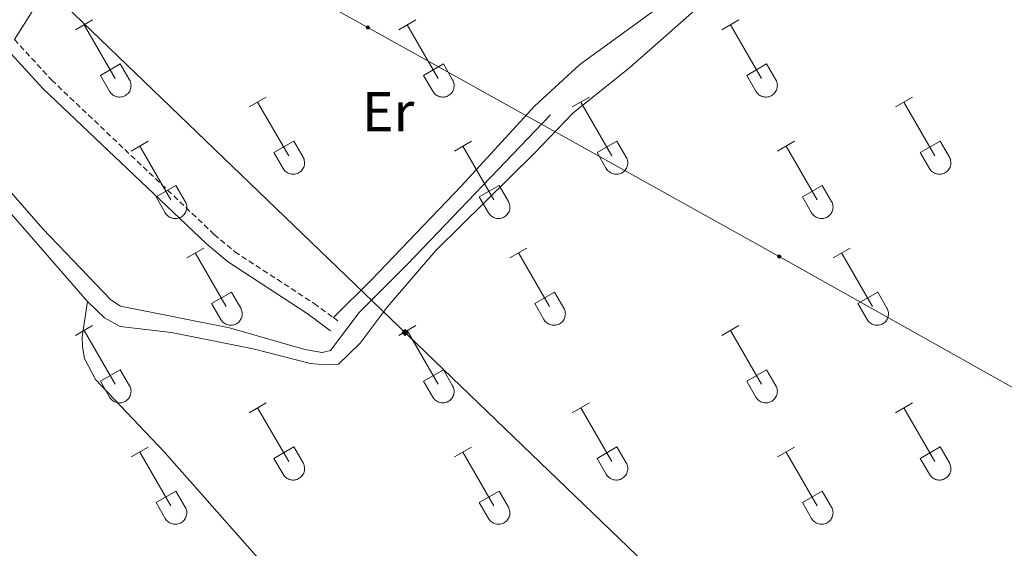
# Model space of a CAD drawing. Units: metres. Extents: x 625213 to 629721, y 4641243 to 4644292.
# Drawn here: x 626175 to 626350, y 4643307 to 4643402 of the extents above; entities that cross this region are included whole.
import ezdxf
from ezdxf.enums import TextEntityAlignment as Align

# ---------------------------------------------------------------- set-up
doc = ezdxf.new("R2010")
doc.units = ezdxf.units.M
doc.header["$MEASUREMENT"] = 0
doc.linetypes.add('TRAZOSX2', pattern=[1.5, 1, -0.5])
for name, color, linetype, lineweight in [('Carátula', 7, 'Continuous', 5), ('Level 13', 5, 'Continuous', 0), ('Level 21', 19, 'Continuous', 0), ('Level 32', 19, 'Continuous', 0), ('Level 34', 2, 'Continuous', 0), ('Level 36', 19, 'Continuous', 40), ('Level 37', 92, 'Continuous', 0)]:
    doc.layers.add(name, color=color, linetype=linetype, lineweight=lineweight)
doc.styles.add('Arial', font='ARIAL.TTF', dxfattribs={"height": 0.2})

# ---------------------------------------------------------------- blocks, each defined once
blk = doc.blocks.new('5GASO')
at = {"layer": 'Carátula', "linetype": 'Continuous', "lineweight": 5}
for color, points in [(33, [(0, -5.1), (-5.1, 0), (0, 5.1), (0.2, 2.5), (-0.3, 2.4), (-0.8, 2.2), (-1.2, 1.8), (-1.5, 1.3), (-1.7, 0.7), (-1.7, 0), (-1.7, -0.8), (-1.5, -1.4), (-1.2, -1.9), (-0.8, -2.3), (-0.3, -2.5), (0.3, -2.6)]), (250, [(0.3, -2.6), (-0.3, -2.5), (-0.8, -2.3), (-1.2, -1.9), (-1.5, -1.4), (-1.7, -0.8), (-1.7, 0), (-1.7, 0.7), (-1.5, 1.3), (-1.2, 1.8), (-0.8, 2.2), (-0.3, 2.4), (0.2, 2.5), (0.6, 2.5), (0.9, 2.4), (1.1, 2.3), (1.4, 2.1), (1.6, 1.9), (1.7, 1.6), (1.8, 1.3), (1.9, 1), (1.2, 0.8), (1, 1.2), (0.8, 1.4), (0.5, 1.6), (0.2, 1.6), (0, 1.6), (-0.3, 1.5), (-0.5, 1.4), (-0.7, 1.2), (-0.8, 1), (-0.9, 0.7), (-1, 0.4), (-1, 0), (-1, -0.4), (-0.9, -0.8), (-0.8, -1.1), (-0.6, -1.4), (-0.4, -1.5), (-0.2, -1.7), (0, -1.7), (0.2, -1.8), (0.5, -1.7), (0.8, -1.6), (1, -1.5), (1.3, -1.3), (1.3, -0.7), (0.2, -0.7), (0.2, 0.1), (2, 0.1), (2, -1.8), (1.7, -2.1), (1.3, -2.4), (0.8, -2.5)]), (33, [(0, -5.1), (0.3, -2.6), (0.8, -2.5), (1.3, -2.4), (1.7, -2.1), (2, -1.8), (2, 0.1), (0.2, 0.1), (0.2, -0.7), (1.3, -0.7), (1.3, -1.3), (1, -1.5), (0.8, -1.6), (0.5, -1.7), (0.2, -1.8), (0, -1.7), (-0.2, -1.7), (-0.4, -1.5), (-0.6, -1.4), (-0.8, -1.1), (-0.9, -0.8), (-1, -0.4), (-1, 0), (-1, 0.4), (-0.9, 0.7), (-0.8, 1), (-0.7, 1.2), (-0.5, 1.4), (-0.3, 1.5), (0, 1.6), (0.2, 1.6), (0.5, 1.6), (0.8, 1.4), (1, 1.2), (1.2, 0.8), (1.9, 1), (1.8, 1.3), (1.7, 1.6), (1.6, 1.9), (1.4, 2.1), (1.1, 2.3), (0.9, 2.4), (0.6, 2.5), (0.2, 2.5), (0, 5.1), (5.1, 0)])]:
    blk.add_hatch(color=color, dxfattribs=at).paths.add_polyline_path(points)
at = {"layer": 'Carátula', "color": 250, "linetype": 'Continuous', "lineweight": 5}
blk.add_3dface([(0, -5.1), (5.1, 0), (0, 5.1), (-5.1, 0)], dxfattribs=at)
blk = doc.blocks.new('5PELE')
at = {"layer": 'Carátula', "linetype": 'Continuous', "lineweight": 5}
h = blk.add_hatch(color=9, dxfattribs=at)
edge = h.paths.add_edge_path()
edge.add_arc((0, 0), 2.85, 359.999, 719.999)
at = {"layer": 'Carátula', "color": 252, "linetype": 'Continuous', "lineweight": 5}
blk.add_circle((0, 0, 0), 2.85, dxfattribs=at)

msp = doc.modelspace()

# ---------------------------------------------------------------- linework, layer by layer
at = {"layer": 'Level 13', "color": 5, "linetype": 'Continuous', "lineweight": 0, "ltscale": 0.5}
msp.add_polyline3d([(626087.39, 4643304.62, 283.96), (626100.48, 4643317.7, 283.34), (626109.08, 4643327.9, 283.34), (626121.55, 4643341.09, 283.34), (626127.99, 4643347.42, 283.16), (626144.55, 4643364.61, 283.16), (626161.75, 4643381.4, 282.45), (626163.12, 4643381.56, 282.45), (626165.3, 4643380.14, 282.63), (626167.35, 4643377.3, 282.63), (626178.83, 4643364.21, 282.63), (626190.94, 4643351.54, 282.63), (626192.63, 4643350.44, 282.63), (626212.09, 4643346.54, 282.45), (626225.55, 4643342.68, 282.28), (626228.61, 4643342.16, 282.28), (626230.09, 4643342.51, 282.28), (626235.19, 4643349.31, 282.1), (626243.8, 4643357.91, 281.92), (626269.3, 4643384.52, 281.56)], dxfattribs=at)
at = {"layer": 'Level 21', "color": 19, "linetype": 'Continuous', "lineweight": 0}
for points in [[(626173.75, 4643397.98, 282.95), (626179.34, 4643406.89, 282.92)], [(626087.32, 4643308.21, 284.22), (626120.91, 4643344.48, 283.61), (626155.96, 4643379.85, 283.25), (626166.65, 4643389.11, 283.07), (626170.12, 4643392.71, 283.08), (626172.51, 4643396.13, 282.94), (626178.83, 4643389.22, 282.79), (626207.91, 4643361.61, 282.41), (626211.73, 4643358.38, 282.41), (626225.94, 4643349.12, 282.58), (626230.12, 4643346.04, 282.41)]]:
    msp.add_polyline3d(points, dxfattribs=at)
at = {"layer": 'Level 21', "color": 19, "linetype": 'TRAZOSX2', "lineweight": 0}
for points in [[(626173.75, 4643397.98, 282.95), (626180.38, 4643390.74, 282.79), (626209.36, 4643363.22, 282.41), (626213.03, 4643360.12, 282.41), (626227.18, 4643350.9, 282.58), (626230.61, 4643348.37, 282.44)], [(626230.61, 4643348.37, 282.44), (626231.4, 4643347.79, 282.41)]]:
    msp.add_polyline3d(points, dxfattribs=at)
at = {"layer": 'Level 32', "color": 6, "linetype": 'Continuous', "lineweight": 0, "ltscale": 0.5}
msp.add_polyline3d([(626084.18, 4643485.22, 282.14), (626108.33, 4643471.65, 282.42), (626176.82, 4643433.44, 282.64), (626236.75, 4643400.14, 281.97), (626310.12, 4643359.26, 281.52), (626367.54, 4643327.05, 280.86), (626460.68, 4643274.86, 279.75), (626538.05, 4643231.38, 279.38), (626621.15, 4643184.91, 278.62), (626674.46, 4643155.73, 278.08)], dxfattribs=at)
at = {"layer": 'Level 34', "color": 19, "linetype": 'Continuous', "lineweight": 13, "ltscale": 0.5}
msp.add_polyline3d([(626083.93, 4643499.19, 282.11), (627948.3, 4641704.82, 284.56), (627962.11, 4641685.11, 285.43)], dxfattribs=at)
at = {"layer": 'Level 36', "color": 32, "linetype": 'Continuous', "lineweight": 0}
for points in [[(626184.64, 4643399.73), (626187.68, 4643401.48)], [(626242.26, 4643399.73), (626245.3, 4643401.48)], [(626299.89, 4643399.73), (626302.93, 4643401.48)], [(626186.16, 4643400.6), (626191.68, 4643391.03)], [(626243.78, 4643400.6), (626249.31, 4643391.03)], [(626301.41, 4643400.6), (626306.93, 4643391.03)], [(626189.07, 4643391.59), (626192.6, 4643393.63)], [(626192.6, 4643393.63), (626194.25, 4643390.78)], [(626246.69, 4643391.59), (626250.23, 4643393.63)], [(626250.23, 4643393.63), (626251.88, 4643390.78)], [(626304.32, 4643391.59), (626307.85, 4643393.63)], [(626307.85, 4643393.63), (626309.5, 4643390.78)], [(626189.07, 4643391.59), (626190.7, 4643388.76)], [(626190.7, 4643388.76), (626190.81, 4643388.58), (626190.94, 4643388.42), (626191.08, 4643388.27), (626191.24, 4643388.13), (626191.41, 4643388.01), (626191.6, 4643387.91), (626191.79, 4643387.83), (626191.99, 4643387.77), (626192.19, 4643387.73), (626192.4, 4643387.71), (626192.61, 4643387.71), (626192.81, 4643387.74), (626193.02, 4643387.78), (626193.21, 4643387.84), (626193.4, 4643387.93), (626193.58, 4643388.03), (626193.75, 4643388.15), (626193.91, 4643388.29), (626194.05, 4643388.44), (626194.18, 4643388.6), (626194.29, 4643388.78), (626194.38, 4643388.97), (626194.44, 4643389.17), (626194.49, 4643389.37), (626194.52, 4643389.58), (626194.53, 4643389.78), (626194.52, 4643389.99), (626194.48, 4643390.2), (626194.43, 4643390.4), (626194.35, 4643390.59), (626194.26, 4643390.78)], [(626246.69, 4643391.59), (626248.32, 4643388.76)], [(626248.33, 4643388.76), (626248.44, 4643388.58), (626248.56, 4643388.42), (626248.71, 4643388.27), (626248.87, 4643388.13), (626249.04, 4643388.01), (626249.22, 4643387.91), (626249.41, 4643387.83), (626249.61, 4643387.77), (626249.82, 4643387.73), (626250.02, 4643387.71), (626250.23, 4643387.71), (626250.44, 4643387.74), (626250.64, 4643387.78), (626250.84, 4643387.84), (626251.03, 4643387.93), (626251.21, 4643388.03), (626251.38, 4643388.15), (626251.53, 4643388.29), (626251.68, 4643388.44), (626251.8, 4643388.61), (626251.91, 4643388.78), (626252, 4643388.97), (626252.07, 4643389.17), (626252.12, 4643389.37), (626252.15, 4643389.58), (626252.15, 4643389.78), (626252.14, 4643389.99), (626252.11, 4643390.2), (626252.05, 4643390.4), (626251.98, 4643390.59), (626251.88, 4643390.78)], [(626304.32, 4643391.59), (626305.95, 4643388.76)], [(626305.95, 4643388.76), (626306.06, 4643388.58), (626306.19, 4643388.42), (626306.33, 4643388.27), (626306.49, 4643388.13), (626306.66, 4643388.01), (626306.84, 4643387.91), (626307.04, 4643387.83), (626307.23, 4643387.77), (626307.44, 4643387.73), (626307.64, 4643387.71), (626307.85, 4643387.71), (626308.06, 4643387.74), (626308.26, 4643387.78), (626308.46, 4643387.84), (626308.65, 4643387.93), (626308.83, 4643388.03), (626309, 4643388.15), (626309.16, 4643388.29), (626309.3, 4643388.44), (626309.42, 4643388.61), (626309.53, 4643388.78), (626309.62, 4643388.97), (626309.69, 4643389.17), (626309.74, 4643389.37), (626309.77, 4643389.58), (626309.78, 4643389.78), (626309.76, 4643389.99), (626309.73, 4643390.2), (626309.67, 4643390.4), (626309.6, 4643390.59), (626309.5, 4643390.78)], [(626215.59, 4643385.96), (626218.63, 4643387.71)], [(626273.21, 4643385.96), (626276.26, 4643387.71)], [(626330.84, 4643385.96), (626333.88, 4643387.71)], [(626217.11, 4643386.83), (626222.64, 4643377.26)], [(626274.74, 4643386.83), (626280.26, 4643377.26)], [(626332.36, 4643386.83), (626337.88, 4643377.26)], [(626194.57, 4643378.06), (626197.61, 4643379.82)], [(626196.09, 4643378.94), (626201.61, 4643369.36)], [(626220.02, 4643377.82), (626223.56, 4643379.86)], [(626223.56, 4643379.86), (626225.21, 4643377.01)], [(626252.19, 4643378.06), (626255.23, 4643379.82)], [(626253.71, 4643378.94), (626259.24, 4643369.36)], [(626277.64, 4643377.82), (626281.18, 4643379.86)], [(626281.18, 4643379.86), (626282.83, 4643377.01)], [(626309.82, 4643378.06), (626312.86, 4643379.82)], [(626311.34, 4643378.94), (626316.86, 4643369.36)], [(626335.26, 4643377.82), (626338.8, 4643379.86)], [(626338.8, 4643379.86), (626340.45, 4643377.01)], [(626220.02, 4643377.82), (626221.65, 4643374.99)], [(626221.66, 4643374.98), (626221.76, 4643374.81), (626221.89, 4643374.64), (626222.04, 4643374.5), (626222.2, 4643374.36), (626222.37, 4643374.24), (626222.55, 4643374.14), (626222.74, 4643374.06), (626222.94, 4643374), (626223.14, 4643373.96), (626223.35, 4643373.94), (626223.56, 4643373.94), (626223.76, 4643373.96), (626223.97, 4643374.01), (626224.17, 4643374.07), (626224.36, 4643374.16), (626224.54, 4643374.26), (626224.71, 4643374.38), (626224.86, 4643374.52), (626225, 4643374.67), (626225.13, 4643374.83), (626225.24, 4643375.01), (626225.33, 4643375.2), (626225.4, 4643375.4), (626225.45, 4643375.6), (626225.48, 4643375.8), (626225.48, 4643376.01), (626225.47, 4643376.22), (626225.43, 4643376.42), (626225.38, 4643376.62), (626225.3, 4643376.82), (626225.21, 4643377)], [(626277.64, 4643377.82), (626279.28, 4643374.99)], [(626279.28, 4643374.98), (626279.39, 4643374.81), (626279.52, 4643374.64), (626279.66, 4643374.5), (626279.82, 4643374.36), (626279.99, 4643374.24), (626280.17, 4643374.14), (626280.36, 4643374.06), (626280.56, 4643374), (626280.77, 4643373.96), (626280.97, 4643373.94), (626281.18, 4643373.94), (626281.39, 4643373.96), (626281.59, 4643374.01), (626281.79, 4643374.07), (626281.98, 4643374.16), (626282.16, 4643374.26), (626282.33, 4643374.38), (626282.49, 4643374.52), (626282.63, 4643374.67), (626282.75, 4643374.83), (626282.86, 4643375.01), (626282.95, 4643375.2), (626283.02, 4643375.4), (626283.07, 4643375.6), (626283.1, 4643375.8), (626283.11, 4643376.01), (626283.09, 4643376.22), (626283.06, 4643376.42), (626283, 4643376.62), (626282.93, 4643376.82), (626282.83, 4643377)], [(626335.26, 4643377.82), (626336.9, 4643374.99)], [(626336.9, 4643374.98), (626337.01, 4643374.81), (626337.14, 4643374.64), (626337.28, 4643374.5), (626337.44, 4643374.36), (626337.61, 4643374.24), (626337.8, 4643374.14), (626337.99, 4643374.06), (626338.19, 4643374), (626338.39, 4643373.96), (626338.6, 4643373.94), (626338.8, 4643373.94), (626339.01, 4643373.96), (626339.22, 4643374.01), (626339.41, 4643374.07), (626339.6, 4643374.16), (626339.78, 4643374.26), (626339.95, 4643374.38), (626340.11, 4643374.52), (626340.25, 4643374.67), (626340.38, 4643374.83), (626340.48, 4643375.01), (626340.57, 4643375.2), (626340.64, 4643375.4), (626340.69, 4643375.6), (626340.72, 4643375.8), (626340.73, 4643376.01), (626340.72, 4643376.22), (626340.68, 4643376.42), (626340.63, 4643376.62), (626340.55, 4643376.82), (626340.46, 4643377)], [(626199, 4643369.92), (626202.54, 4643371.96)], [(626202.54, 4643371.96), (626204.18, 4643369.11)], [(626256.62, 4643369.92), (626260.16, 4643371.96)], [(626260.16, 4643371.96), (626261.81, 4643369.11)], [(626314.25, 4643369.92), (626317.79, 4643371.96)], [(626317.79, 4643371.96), (626319.43, 4643369.11)], [(626199, 4643369.92), (626200.63, 4643367.09)], [(626256.62, 4643369.92), (626258.25, 4643367.09)], [(626314.25, 4643369.92), (626315.88, 4643367.09)], [(626200.63, 4643367.09), (626200.74, 4643366.91), (626200.87, 4643366.75), (626201.02, 4643366.6), (626201.17, 4643366.46), (626201.34, 4643366.34), (626201.53, 4643366.24), (626201.72, 4643366.16), (626201.92, 4643366.1), (626202.12, 4643366.06), (626202.33, 4643366.04), (626202.54, 4643366.04), (626202.74, 4643366.07), (626202.95, 4643366.11), (626203.14, 4643366.17), (626203.34, 4643366.26), (626203.52, 4643366.36), (626203.68, 4643366.48), (626203.84, 4643366.62), (626203.98, 4643366.77), (626204.11, 4643366.94), (626204.22, 4643367.11), (626204.31, 4643367.3), (626204.38, 4643367.5), (626204.42, 4643367.7), (626204.45, 4643367.91), (626204.46, 4643368.11), (626204.45, 4643368.32), (626204.41, 4643368.53), (626204.36, 4643368.73), (626204.28, 4643368.92), (626204.19, 4643369.1)], [(626258.26, 4643367.09), (626258.37, 4643366.91), (626258.5, 4643366.75), (626258.64, 4643366.6), (626258.8, 4643366.46), (626258.97, 4643366.34), (626259.15, 4643366.24), (626259.34, 4643366.16), (626259.54, 4643366.1), (626259.74, 4643366.06), (626259.95, 4643366.04), (626260.16, 4643366.04), (626260.37, 4643366.07), (626260.57, 4643366.11), (626260.77, 4643366.17), (626260.96, 4643366.26), (626261.14, 4643366.36), (626261.31, 4643366.48), (626261.46, 4643366.62), (626261.61, 4643366.77), (626261.73, 4643366.94), (626261.84, 4643367.11), (626261.93, 4643367.3), (626262, 4643367.5), (626262.05, 4643367.7), (626262.08, 4643367.91), (626262.08, 4643368.11), (626262.07, 4643368.32), (626262.04, 4643368.53), (626261.98, 4643368.73), (626261.91, 4643368.92), (626261.81, 4643369.11)], [(626315.88, 4643367.09), (626315.99, 4643366.91), (626316.12, 4643366.75), (626316.26, 4643366.6), (626316.42, 4643366.46), (626316.59, 4643366.34), (626316.78, 4643366.24), (626316.97, 4643366.16), (626317.16, 4643366.1), (626317.37, 4643366.06), (626317.58, 4643366.04), (626317.78, 4643366.04), (626317.99, 4643366.07), (626318.19, 4643366.11), (626318.39, 4643366.17), (626318.58, 4643366.26), (626318.76, 4643366.36), (626318.93, 4643366.48), (626319.09, 4643366.62), (626319.23, 4643366.77), (626319.36, 4643366.94), (626319.46, 4643367.11), (626319.55, 4643367.3), (626319.62, 4643367.5), (626319.67, 4643367.7), (626319.7, 4643367.91), (626319.71, 4643368.11), (626319.7, 4643368.32), (626319.66, 4643368.53), (626319.6, 4643368.73), (626319.53, 4643368.92), (626319.44, 4643369.11)], [(626204.46, 4643359.03), (626207.51, 4643360.78)], [(626205.99, 4643359.9), (626211.51, 4643350.33)], [(626262.08, 4643359.03), (626265.13, 4643360.78)], [(626263.61, 4643359.9), (626269.14, 4643350.33)], [(626319.71, 4643359.03), (626322.75, 4643360.78)], [(626321.23, 4643359.9), (626326.76, 4643350.33)], [(626208.89, 4643350.88), (626212.43, 4643352.92)], [(626212.43, 4643352.92), (626214.08, 4643350.08)], [(626266.52, 4643350.89), (626270.06, 4643352.93)], [(626270.06, 4643352.93), (626271.7, 4643350.08)], [(626324.14, 4643350.89), (626327.68, 4643352.93)], [(626327.68, 4643352.93), (626329.33, 4643350.08)], [(626208.89, 4643350.88), (626210.53, 4643348.06)], [(626266.52, 4643350.89), (626268.15, 4643348.06)], [(626324.14, 4643350.89), (626325.77, 4643348.06)], [(626210.53, 4643348.05), (626210.64, 4643347.88), (626210.77, 4643347.71), (626210.91, 4643347.56), (626211.07, 4643347.43), (626211.24, 4643347.31), (626211.42, 4643347.21), (626211.62, 4643347.13), (626211.81, 4643347.07), (626212.02, 4643347.03), (626212.22, 4643347.01), (626212.43, 4643347.01), (626212.64, 4643347.03), (626212.84, 4643347.08), (626213.04, 4643347.14), (626213.23, 4643347.22), (626213.41, 4643347.33), (626213.58, 4643347.45), (626213.74, 4643347.58), (626213.88, 4643347.74), (626214, 4643347.9), (626214.11, 4643348.08), (626214.2, 4643348.27), (626214.27, 4643348.46), (626214.32, 4643348.67), (626214.35, 4643348.87), (626214.36, 4643349.08), (626214.34, 4643349.29), (626214.31, 4643349.49), (626214.25, 4643349.69), (626214.18, 4643349.89), (626214.08, 4643350.07)], [(626268.15, 4643348.05), (626268.26, 4643347.88), (626268.39, 4643347.71), (626268.54, 4643347.56), (626268.69, 4643347.43), (626268.86, 4643347.31), (626269.05, 4643347.21), (626269.24, 4643347.13), (626269.44, 4643347.07), (626269.64, 4643347.03), (626269.85, 4643347.01), (626270.06, 4643347.01), (626270.26, 4643347.03), (626270.47, 4643347.08), (626270.66, 4643347.14), (626270.85, 4643347.22), (626271.04, 4643347.33), (626271.2, 4643347.45), (626271.36, 4643347.58), (626271.5, 4643347.74), (626271.63, 4643347.9), (626271.74, 4643348.08), (626271.82, 4643348.27), (626271.9, 4643348.46), (626271.94, 4643348.67), (626271.97, 4643348.87), (626271.98, 4643349.08), (626271.97, 4643349.29), (626271.93, 4643349.49), (626271.88, 4643349.69), (626271.8, 4643349.89), (626271.71, 4643350.07)], [(626325.78, 4643348.05), (626325.89, 4643347.88), (626326.02, 4643347.71), (626326.16, 4643347.56), (626326.32, 4643347.43), (626326.49, 4643347.31), (626326.67, 4643347.21), (626326.86, 4643347.13), (626327.06, 4643347.07), (626327.26, 4643347.03), (626327.47, 4643347.01), (626327.68, 4643347.01), (626327.89, 4643347.03), (626328.09, 4643347.08), (626328.29, 4643347.14), (626328.48, 4643347.22), (626328.66, 4643347.33), (626328.83, 4643347.45), (626328.98, 4643347.58), (626329.13, 4643347.74), (626329.25, 4643347.9), (626329.36, 4643348.08), (626329.45, 4643348.27), (626329.52, 4643348.46), (626329.57, 4643348.67), (626329.6, 4643348.87), (626329.6, 4643349.08), (626329.59, 4643349.29), (626329.56, 4643349.49), (626329.5, 4643349.69), (626329.42, 4643349.89), (626329.33, 4643350.07)], [(626184.64, 4643345.18), (626187.68, 4643346.94)], [(626242.26, 4643345.18), (626245.3, 4643346.94)], [(626299.88, 4643345.18), (626302.93, 4643346.94)], [(626186.16, 4643346.06), (626191.68, 4643336.48)], [(626243.78, 4643346.06), (626249.31, 4643336.48)], [(626301.4, 4643346.06), (626306.93, 4643336.48)], [(626189.07, 4643337.04), (626192.6, 4643339.08)], [(626192.6, 4643339.08), (626194.25, 4643336.23)], [(626246.69, 4643337.04), (626250.23, 4643339.08)], [(626250.23, 4643339.08), (626251.88, 4643336.23)], [(626304.32, 4643337.04), (626307.85, 4643339.08)], [(626307.85, 4643339.08), (626309.5, 4643336.23)], [(626189.07, 4643337.04), (626190.7, 4643334.21)], [(626246.69, 4643337.04), (626248.32, 4643334.21)], [(626304.32, 4643337.04), (626305.94, 4643334.21)], [(626190.7, 4643334.21), (626190.81, 4643334.03), (626190.94, 4643333.87), (626191.08, 4643333.72), (626191.24, 4643333.58), (626191.41, 4643333.47), (626191.6, 4643333.37), (626191.79, 4643333.29), (626191.99, 4643333.22), (626192.19, 4643333.18), (626192.4, 4643333.16), (626192.6, 4643333.17), (626192.81, 4643333.19), (626193.02, 4643333.23), (626193.21, 4643333.3), (626193.4, 4643333.38), (626193.58, 4643333.48), (626193.75, 4643333.6), (626193.91, 4643333.74), (626194.05, 4643333.89), (626194.18, 4643334.06), (626194.28, 4643334.24), (626194.37, 4643334.42), (626194.44, 4643334.62), (626194.49, 4643334.82), (626194.52, 4643335.03), (626194.53, 4643335.24), (626194.52, 4643335.44), (626194.48, 4643335.65), (626194.43, 4643335.85), (626194.35, 4643336.04), (626194.26, 4643336.23)], [(626248.33, 4643334.21), (626248.44, 4643334.03), (626248.56, 4643333.87), (626248.71, 4643333.72), (626248.87, 4643333.58), (626249.04, 4643333.47), (626249.22, 4643333.37), (626249.41, 4643333.29), (626249.61, 4643333.22), (626249.81, 4643333.18), (626250.02, 4643333.16), (626250.23, 4643333.17), (626250.44, 4643333.19), (626250.64, 4643333.23), (626250.84, 4643333.3), (626251.03, 4643333.38), (626251.21, 4643333.48), (626251.38, 4643333.6), (626251.53, 4643333.74), (626251.68, 4643333.89), (626251.8, 4643334.06), (626251.91, 4643334.24), (626252, 4643334.42), (626252.07, 4643334.62), (626252.12, 4643334.82), (626252.14, 4643335.03), (626252.15, 4643335.24), (626252.14, 4643335.44), (626252.1, 4643335.65), (626252.05, 4643335.85), (626251.97, 4643336.04), (626251.88, 4643336.23)], [(626305.95, 4643334.21), (626306.06, 4643334.03), (626306.19, 4643333.87), (626306.33, 4643333.72), (626306.49, 4643333.58), (626306.66, 4643333.47), (626306.84, 4643333.37), (626307.04, 4643333.29), (626307.23, 4643333.22), (626307.44, 4643333.18), (626307.64, 4643333.16), (626307.85, 4643333.17), (626308.06, 4643333.19), (626308.26, 4643333.23), (626308.46, 4643333.3), (626308.65, 4643333.38), (626308.83, 4643333.48), (626309, 4643333.6), (626309.16, 4643333.74), (626309.3, 4643333.89), (626309.42, 4643334.06), (626309.53, 4643334.24), (626309.62, 4643334.42), (626309.69, 4643334.62), (626309.74, 4643334.82), (626309.77, 4643335.03), (626309.78, 4643335.24), (626309.76, 4643335.44), (626309.73, 4643335.65), (626309.67, 4643335.85), (626309.6, 4643336.04), (626309.5, 4643336.23)], [(626215.59, 4643331.41), (626218.63, 4643333.16)], [(626273.21, 4643331.41), (626276.26, 4643333.16)], [(626330.83, 4643331.41), (626333.88, 4643333.16)], [(626217.11, 4643332.28), (626222.64, 4643322.71)], [(626274.74, 4643332.28), (626280.26, 4643322.71)], [(626332.36, 4643332.28), (626337.88, 4643322.71)], [(626194.57, 4643323.51), (626197.61, 4643325.27)], [(626196.09, 4643324.39), (626201.61, 4643314.81)], [(626220.02, 4643323.27), (626223.56, 4643325.31)], [(626223.56, 4643325.31), (626225.21, 4643322.46)], [(626252.19, 4643323.51), (626255.23, 4643325.27)], [(626253.71, 4643324.39), (626259.24, 4643314.81)], [(626277.64, 4643323.27), (626281.18, 4643325.31)], [(626281.18, 4643325.31), (626282.83, 4643322.46)], [(626309.82, 4643323.51), (626312.86, 4643325.27)], [(626311.34, 4643324.39), (626316.86, 4643314.81)], [(626335.26, 4643323.27), (626338.8, 4643325.31)], [(626338.8, 4643325.31), (626340.45, 4643322.46)], [(626220.02, 4643323.27), (626221.65, 4643320.44)], [(626221.65, 4643320.44), (626221.76, 4643320.26), (626221.89, 4643320.1), (626222.04, 4643319.95), (626222.19, 4643319.81), (626222.37, 4643319.7), (626222.55, 4643319.6), (626222.74, 4643319.51), (626222.94, 4643319.45), (626223.14, 4643319.41), (626223.35, 4643319.39), (626223.56, 4643319.39), (626223.76, 4643319.42), (626223.97, 4643319.46), (626224.16, 4643319.52), (626224.36, 4643319.61), (626224.54, 4643319.71), (626224.7, 4643319.83), (626224.86, 4643319.97), (626225, 4643320.12), (626225.13, 4643320.29), (626225.24, 4643320.46), (626225.33, 4643320.65), (626225.4, 4643320.85), (626225.44, 4643321.05), (626225.47, 4643321.26), (626225.48, 4643321.46), (626225.47, 4643321.67), (626225.43, 4643321.88), (626225.38, 4643322.08), (626225.3, 4643322.27), (626225.21, 4643322.46)], [(626277.64, 4643323.27), (626279.28, 4643320.44)], [(626279.28, 4643320.44), (626279.39, 4643320.26), (626279.52, 4643320.1), (626279.66, 4643319.95), (626279.82, 4643319.81), (626279.99, 4643319.7), (626280.17, 4643319.6), (626280.36, 4643319.51), (626280.56, 4643319.45), (626280.77, 4643319.41), (626280.97, 4643319.39), (626281.18, 4643319.39), (626281.39, 4643319.42), (626281.59, 4643319.46), (626281.79, 4643319.52), (626281.98, 4643319.61), (626282.16, 4643319.71), (626282.33, 4643319.83), (626282.48, 4643319.97), (626282.63, 4643320.12), (626282.75, 4643320.29), (626282.86, 4643320.46), (626282.95, 4643320.65), (626283.02, 4643320.85), (626283.07, 4643321.05), (626283.1, 4643321.26), (626283.1, 4643321.46), (626283.09, 4643321.67), (626283.06, 4643321.88), (626283, 4643322.08), (626282.93, 4643322.27), (626282.83, 4643322.46)], [(626335.26, 4643323.27), (626336.9, 4643320.44)], [(626336.9, 4643320.44), (626337.01, 4643320.26), (626337.14, 4643320.1), (626337.28, 4643319.95), (626337.44, 4643319.81), (626337.61, 4643319.7), (626337.8, 4643319.6), (626337.99, 4643319.51), (626338.18, 4643319.45), (626338.39, 4643319.41), (626338.6, 4643319.39), (626338.8, 4643319.39), (626339.01, 4643319.42), (626339.21, 4643319.46), (626339.41, 4643319.52), (626339.6, 4643319.61), (626339.78, 4643319.71), (626339.95, 4643319.83), (626340.11, 4643319.97), (626340.25, 4643320.12), (626340.38, 4643320.29), (626340.48, 4643320.46), (626340.57, 4643320.65), (626340.64, 4643320.85), (626340.69, 4643321.05), (626340.72, 4643321.26), (626340.73, 4643321.46), (626340.72, 4643321.67), (626340.68, 4643321.88), (626340.62, 4643322.08), (626340.55, 4643322.27), (626340.46, 4643322.46)], [(626199, 4643315.37), (626202.54, 4643317.41)], [(626202.54, 4643317.41), (626204.18, 4643314.56)], [(626256.62, 4643315.37), (626260.16, 4643317.41)], [(626260.16, 4643317.41), (626261.81, 4643314.56)], [(626314.24, 4643315.37), (626317.78, 4643317.41)], [(626317.78, 4643317.41), (626319.43, 4643314.56)], [(626199, 4643315.37), (626200.63, 4643312.54)], [(626256.62, 4643315.37), (626258.25, 4643312.54)], [(626314.24, 4643315.37), (626315.88, 4643312.54)], [(626200.63, 4643312.54), (626200.74, 4643312.36), (626200.87, 4643312.2), (626201.02, 4643312.05), (626201.17, 4643311.92), (626201.34, 4643311.8), (626201.53, 4643311.7), (626201.72, 4643311.62), (626201.92, 4643311.56), (626202.12, 4643311.52), (626202.33, 4643311.5), (626202.54, 4643311.5), (626202.74, 4643311.52), (626202.95, 4643311.56), (626203.14, 4643311.63), (626203.33, 4643311.71), (626203.52, 4643311.81), (626203.68, 4643311.93), (626203.84, 4643312.07), (626203.98, 4643312.22), (626204.11, 4643312.39), (626204.22, 4643312.57), (626204.3, 4643312.76), (626204.37, 4643312.95), (626204.42, 4643313.15), (626204.45, 4643313.36), (626204.46, 4643313.57), (626204.45, 4643313.77), (626204.41, 4643313.98), (626204.36, 4643314.18), (626204.28, 4643314.37), (626204.19, 4643314.56)], [(626258.26, 4643312.54), (626258.37, 4643312.36), (626258.49, 4643312.2), (626258.64, 4643312.05), (626258.8, 4643311.92), (626258.97, 4643311.8), (626259.15, 4643311.7), (626259.34, 4643311.62), (626259.54, 4643311.56), (626259.74, 4643311.52), (626259.95, 4643311.5), (626260.16, 4643311.5), (626260.37, 4643311.52), (626260.57, 4643311.56), (626260.77, 4643311.63), (626260.96, 4643311.71), (626261.14, 4643311.81), (626261.31, 4643311.93), (626261.46, 4643312.07), (626261.61, 4643312.22), (626261.73, 4643312.39), (626261.84, 4643312.57), (626261.93, 4643312.76), (626262, 4643312.95), (626262.05, 4643313.15), (626262.08, 4643313.36), (626262.08, 4643313.57), (626262.07, 4643313.77), (626262.04, 4643313.98), (626261.98, 4643314.18), (626261.9, 4643314.37), (626261.81, 4643314.56)], [(626315.88, 4643312.54), (626315.99, 4643312.36), (626316.12, 4643312.2), (626316.26, 4643312.05), (626316.42, 4643311.92), (626316.59, 4643311.8), (626316.77, 4643311.7), (626316.96, 4643311.62), (626317.16, 4643311.56), (626317.37, 4643311.52), (626317.58, 4643311.5), (626317.78, 4643311.5), (626317.99, 4643311.52), (626318.19, 4643311.56), (626318.39, 4643311.63), (626318.58, 4643311.71), (626318.76, 4643311.81), (626318.93, 4643311.93), (626319.09, 4643312.07), (626319.23, 4643312.22), (626319.36, 4643312.39), (626319.46, 4643312.57), (626319.55, 4643312.76), (626319.62, 4643312.95), (626319.67, 4643313.15), (626319.7, 4643313.36), (626319.71, 4643313.57), (626319.69, 4643313.77), (626319.66, 4643313.98), (626319.6, 4643314.18), (626319.53, 4643314.37), (626319.43, 4643314.56)]]:
    msp.add_lwpolyline(points, dxfattribs=at)
at = {"layer": 'Level 36', "color": 92, "linetype": 'Continuous', "lineweight": 0}
for points in [[(626186.79, 4643351.23, 282.87), (626189.77, 4643348.32, 282.69), (626192.62, 4643346.76, 282.69), (626201.72, 4643345.71, 282.51), (626216.29, 4643342.83, 282.51), (626226.53, 4643340.16, 282.34), (626229.25, 4643339.93, 282.34), (626231.52, 4643340.07, 282.16), (626235.39, 4643343.84, 282.16), (626240.23, 4643350.24, 282.16), (626248.86, 4643360.32, 282.16), (626266.5, 4643377.68, 282.16), (626273.34, 4643384.87, 281.8), (626283.49, 4643393, 281.8), (626294.99, 4643403.13, 281.8), (626306.05, 4643413.06, 281.09), (626313.19, 4643420.56, 280.74), (626325.46, 4643437.96, 280.74), (626336.67, 4643451.09, 280.74), (626341.9, 4643452.96, 280.74), (626356.51, 4643456.44, 280.74), (626361.75, 4643457.84, 280.74)], [(626179.34, 4643406.89, 282.92), (626201.27, 4643410.77, 282.39), (626228.5, 4643416.98, 282.21), (626239.68, 4643419.98, 282.03), (626257.53, 4643425.9, 281.68), (626270.6, 4643429.89, 281.68), (626288.68, 4643435.1, 281.14), (626293.7, 4643435.87, 281.14), (626298.66, 4643434.96, 281.14), (626301.75, 4643432.39, 281.14), (626304.56, 4643428.11, 281.32), (626306.55, 4643423.21, 281.32), (626306.26, 4643419.37, 281.32), (626300.76, 4643412.64, 281.32), (626274.54, 4643393.54, 281.5), (626266.5, 4643386.11, 281.5), (626253.48, 4643371.9, 281.5), (626237.41, 4643355.13, 282.03), (626230.61, 4643348.37, 282.44)], [(626127.23, 4643343.69, 283.35), (626149.53, 4643367.44, 283.04), (626160.88, 4643377.93, 282.87), (626162.55, 4643378.14, 282.87), (626164.32, 4643376.97, 282.87), (626186.79, 4643351.23, 282.87)], [(626186.79, 4643351.23, 282.87), (626185.82, 4643344.96, 283.04), (626185.85, 4643343.14, 283.04), (626186.21, 4643341.09, 283.04), (626188.19, 4643337.31, 282.87), (626200.45, 4643324.42, 282.87), (626227.5, 4643293.79, 282.87), (626246.05, 4643271.73, 282.69), (626266.11, 4643248.76, 282.51), (626275.42, 4643237.43, 282.12)]]:
    msp.add_polyline3d(points, dxfattribs=at)

# ---------------------------------------------------------------- block references
at = {"layer": 'Level 32', "color": 252, "linetype": 'Continuous', "lineweight": 0, "xscale": 0.09999983015004542, "yscale": 0.09999983015004542}
for p in [(626236.75, 4643400.14, 281.97), (626310.12, 4643359.26, 281.52)]:
    msp.add_blockref('5PELE', p, dxfattribs=at)
at = {"layer": 'Level 34', "color": 2, "linetype": 'Continuous', "lineweight": 0, "xscale": 0.09999983015004542, "yscale": 0.09999983015004542}
msp.add_blockref('5GASO', (626243.39, 4643345.72, 282.21), dxfattribs=at)

# ---------------------------------------------------------------- texts
at = {"layer": 'Level 37', "color": 92, "linetype": 'Continuous', "lineweight": 0, "style": 'Arial'}
msp.add_text('Er', height=7, dxfattribs=at).set_placement((626240.38, 4643385.11, 281.9), align=Align.MIDDLE_CENTER)

doc.saveas('drawing.dxf')
